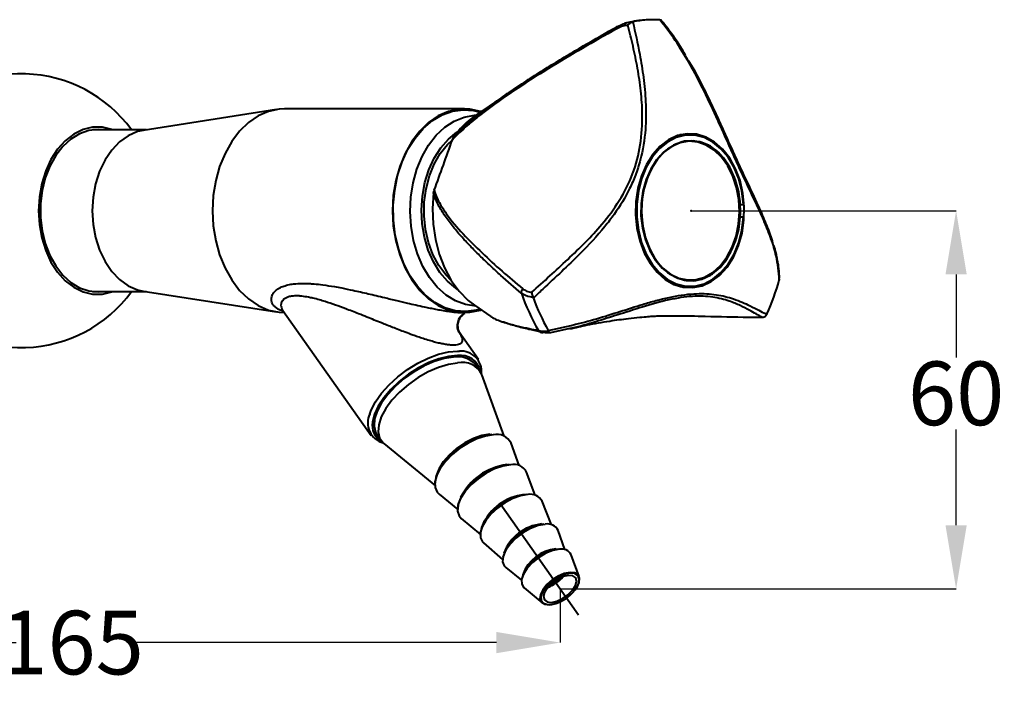
# Model space of a CAD drawing. Extents: x 15994 to 16384, y 1889 to 2316.
# Drawn here: x 16221 to 16375, y 1889 to 1995 of the extents above; entities that cross this region are included whole.
import ezdxf

# ---------------------------------------------------------------- set-up
doc = ezdxf.new("R2010")
doc.units = 0
doc.layers.get('0').update_dxf_attribs({"color": 254, "linetype": 'CONTINUOUS', "lineweight": 9})
doc.layers.get('Defpoints').update_dxf_attribs({"linetype": 'CONTINUOUS'})
doc.styles.add('SLDTEXTSTYLE10', font='TXT', dxfattribs={"width": 0.75})
doc.styles.get("Standard").update_dxf_attribs({"font": 'ISOCP.SHX'})
doc.dimstyles.new('SLDDIMSTYLE1', dxfattribs={"dimtxt": 2.645833, "dimasz": 3.302, "dimexe": 0, "dimexo": 0.0625, "dimgap": 0.661458, "dimtad": 0, "dimtih": 1, "dimtoh": 1, "dimdec": 0, "dimrnd": 1e-09, "dimzin": 12, "dimdsep": 46, "dimtxsty": 'SLDTEXTSTYLE10', "dimsah": 1, "dimcen": 0.09, "dimadec": 0, "dimazin": 3, "dimtfac": 1, "dimtdec": 0, "dimtofl": 0, "dimtmove": 0, "dimatfit": 3, "dimfxl": 1, "dimfrac": 2, "dimtolj": 1, "dimtzin": 12, "dimarcsym": 0})

# ---------------------------------------------------------------- blocks, each defined once
blk = doc.blocks.new('*D103')
at = {"color": 0, "linetype": 'Continuous', "lineweight": -2}
for p, q in [((16140.96, 1939.39), (16140.96, 1896.77)), ((16305.62, 1905.14), (16305.62, 1896.77)), ((16150.96, 1896.77), (16220.19, 1896.77)), ((16295.62, 1896.77), (16237.58, 1896.77))]:
    blk.add_line(p, q, dxfattribs=at)
at = {"color": 0}
for points in [[(16150.96, 1898.44), (16150.96, 1895.1), (16140.96, 1896.77)], [(16295.62, 1895.1), (16295.62, 1898.44), (16305.62, 1896.77)]]:
    blk.add_solid(points, dxfattribs=at)
at = {"layer": 'Defpoints', "color": 0}
for p in [(16140.96, 1939.45), (16305.62, 1905.2), (16140.96, 1896.77)]:
    blk.add_point(p, dxfattribs=at)
at = {"color": 0, "lineweight": 40, "insert": (16228.88, 1901.77), "char_height": 10, "attachment_point": 2}
blk.add_mtext('\\A1;165', dxfattribs=at)
blk = doc.blocks.new('*D104')
at = {"color": 0, "linetype": 'Continuous', "lineweight": -2}
for p, q in [((16326.26, 1964.6), (16367.85, 1964.6)), ((16367.85, 1954.6), (16367.85, 1941.57)), ((16367.85, 1915.2), (16367.85, 1930.25)), ((16305.68, 1905.2), (16367.85, 1905.2))]:
    blk.add_line(p, q, dxfattribs=at)
at = {"color": 0}
for points in [[(16369.52, 1954.6), (16366.18, 1954.6), (16367.85, 1964.6)], [(16366.18, 1915.2), (16369.52, 1915.2), (16367.85, 1905.2)]]:
    blk.add_solid(points, dxfattribs=at)
at = {"layer": 'Defpoints', "color": 0}
for p in [(16326.2, 1964.6), (16305.62, 1905.2), (16367.85, 1905.2)]:
    blk.add_point(p, dxfattribs=at)
at = {"color": 0, "lineweight": 40, "insert": (16367.85, 1940.91), "char_height": 10, "attachment_point": 2}
blk.add_mtext('\\A1;60', dxfattribs=at)

msp = doc.modelspace()

# ---------------------------------------------------------------- linework, layer by layer
at = {"color": 7, "linetype": 'Continuous', "lineweight": 40}
for p, q in [((16316.38, 1994.16), (16315.76, 1994.05)), ((16316.95, 1994.23), (16317.06, 1994.25)), ((16321.32, 1994.57), (16321.41, 1994.56)), ((16297.92, 1983.39), (16292.17, 1979.46)), ((16297.92, 1983.39), (16297.92, 1983.39)), ((16261.09, 1980.5), (16240.13, 1977.22)), ((16290.62, 1980.6), (16262.34, 1980.6)), ((16240.63, 1977.3), (16232.19, 1977.3)), ((16288.7, 1975.74), (16288.89, 1976.12)), ((16324.71, 1976.5), (16324.45, 1976.5)), ((16326.05, 1976.5), (16324.71, 1976.5)), ((16285.75, 1967.39), (16285.85, 1967.82)), ((16333.94, 1965.6), (16334.44, 1965.6)), ((16334.44, 1963.6), (16333.94, 1963.6)), ((16338.96, 1959.69), (16338.62, 1960.7)), ((16340.1, 1953.87), (16340.07, 1953.74)), ((16324.45, 1952.71), (16324.71, 1952.7)), ((16324.71, 1952.7), (16326.05, 1952.7)), ((16232.19, 1951.9), (16240.63, 1951.9)), ((16240.13, 1951.98), (16261.09, 1948.7)), ((16301.44, 1950.87), (16301.38, 1950.99)), ((16292.17, 1949.74), (16294.76, 1947.97)), ((16262.06, 1948.95), (16275.95, 1929.3)), ((16290.36, 1948.6), (16290.62, 1948.6)), ((16294.76, 1947.97), (16294.77, 1947.97)), ((16338.14, 1948.36), (16338.07, 1948.25)), ((16307.15, 1946.08), (16304.11, 1945.42)), ((16292.79, 1941.21), (16289.76, 1945.5)), ((16303.81, 1945.7), (16303.76, 1945.81)), ((16289.52, 1942.55), (16289.83, 1942.54)), ((16293.03, 1939.47), (16292.38, 1940.39)), ((16296.86, 1929.17), (16293.33, 1938.89)), ((16276.86, 1929.42), (16277.51, 1928.5)), ((16277.96, 1928.02), (16286.03, 1921.38)), ((16299.2, 1924.57), (16297.92, 1928.09)), ((16301.71, 1919.91), (16300.37, 1923.52)), ((16286.61, 1920.09), (16289.56, 1917.66)), ((16308.52, 1901.1), (16296.19, 1918.54)), ((16304.27, 1915.26), (16302.81, 1918.97)), ((16290.1, 1916.26), (16293.11, 1913.75)), ((16306.36, 1911.37), (16305.32, 1914.36)), ((16293.58, 1912.45), (16296.59, 1909.83)), ((16308.63, 1907.13), (16307.35, 1910.57)), ((16297.09, 1908.54), (16299.56, 1906.56)), ((16304.07, 1905.63), (16305.62, 1906.94)), ((16299.98, 1905.36), (16302.8, 1903.01)), ((16303.83, 1905.62), (16304.07, 1905.63)), ((16303.97, 1905.77), (16304.07, 1905.63))]:
    msp.add_line(p, q, dxfattribs=at)
at = {"color": 7, "linetype": 'Continuous', "lineweight": 40, "flags": 128}
for points in [[(16314.44, 1993.13), (16314.44, 1993.22), (16314.44, 1993.29), (16314.45, 1993.36), (16314.47, 1993.42), (16314.5, 1993.47), (16314.54, 1993.51), (16314.59, 1993.53), (16314.64, 1993.55)], [(16262.34, 1980.6), (16261.49, 1980.56), (16259.82, 1980.2), (16258.2, 1979.49), (16256.68, 1978.46), (16255.28, 1977.11), (16254.04, 1975.48), (16252.99, 1973.61), (16252.14, 1971.54), (16251.52, 1969.32), (16251.15, 1966.99), (16251.02, 1964.6)], [(16293.22, 1980.17), (16293.14, 1980.2), (16291.47, 1980.56), (16289.77, 1980.56), (16288.1, 1980.2), (16286.49, 1979.49), (16284.96, 1978.46), (16283.57, 1977.11), (16282.33, 1975.48), (16281.27, 1973.61), (16280.43, 1971.54), (16279.81, 1969.32), (16279.43, 1966.99), (16279.31, 1964.6)], [(16293.06, 1949.13), (16292.5, 1948.98), (16290.83, 1948.75), (16289.16, 1948.89), (16287.52, 1949.37), (16285.95, 1950.19), (16284.48, 1951.34), (16283.15, 1952.78), (16281.99, 1954.48), (16281.02, 1956.41), (16280.27, 1958.53), (16279.74, 1960.78), (16279.46, 1963.11), (16279.43, 1965.48), (16279.65, 1967.83), (16280.11, 1970.11), (16280.81, 1972.26), (16281.73, 1974.24), (16282.84, 1976.01), (16284.13, 1977.52), (16285.57, 1978.75), (16287.11, 1979.65), (16288.74, 1980.23), (16290.41, 1980.45), (16292.08, 1980.32), (16293.06, 1980.07)], [(16292.37, 1949.61), (16290.77, 1949.85), (16289.2, 1950.43), (16287.71, 1951.35), (16286.34, 1952.58), (16285.12, 1954.09), (16284.07, 1955.85), (16283.23, 1957.81), (16282.6, 1959.93), (16282.22, 1962.16), (16282.08, 1964.45), (16282.19, 1966.74), (16282.54, 1968.98), (16283.13, 1971.12), (16283.95, 1973.11), (16284.97, 1974.89), (16286.17, 1976.44), (16287.52, 1977.71), (16289, 1978.67), (16290.56, 1979.3), (16292.17, 1979.58), (16292.37, 1979.59)], [(16235.4, 1977.3), (16235.23, 1977.36), (16233.72, 1977.71), (16232.19, 1977.7), (16230.68, 1977.34), (16229.23, 1976.63), (16227.88, 1975.59), (16226.68, 1974.26), (16225.64, 1972.66), (16224.81, 1970.84), (16224.19, 1968.86), (16223.82, 1966.76), (16223.69, 1964.6), (16223.82, 1962.44), (16224.19, 1960.34), (16224.81, 1958.36), (16225.64, 1956.54), (16226.68, 1954.95), (16227.88, 1953.61), (16229.23, 1952.57), (16230.68, 1951.86), (16232.19, 1951.5), (16233.72, 1951.49), (16235.23, 1951.84), (16235.4, 1951.9)], [(16233.79, 1977.3), (16233.07, 1977.35), (16231.57, 1977.19), (16230.12, 1976.69), (16228.74, 1975.85), (16227.49, 1974.7), (16226.38, 1973.27), (16225.46, 1971.61), (16224.74, 1969.75), (16224.25, 1967.75), (16224.01, 1965.66), (16224.01, 1963.54), (16224.25, 1961.45), (16224.74, 1959.45), (16225.46, 1957.59), (16226.38, 1955.93), (16227.49, 1954.5), (16228.74, 1953.35), (16230.12, 1952.51), (16231.57, 1952.01), (16233.07, 1951.85), (16233.79, 1951.9)], [(16240.13, 1977.22), (16239.23, 1977.02), (16237.77, 1976.38), (16236.41, 1975.42), (16235.19, 1974.13), (16234.14, 1972.58), (16233.28, 1970.79), (16232.66, 1968.83), (16232.27, 1966.75), (16232.14, 1964.6)], [(16289.53, 1952.23), (16289.25, 1952.41), (16287.93, 1953.52), (16286.74, 1954.91), (16285.73, 1956.56), (16284.92, 1958.42), (16284.32, 1960.43), (16283.97, 1962.56), (16283.86, 1964.73), (16284, 1966.91), (16284.38, 1969.02), (16285, 1971.02), (16285.84, 1972.85), (16286.87, 1974.47), (16288.08, 1975.83), (16289.42, 1976.91), (16289.53, 1976.98)], [(16288.55, 1953.6), (16287.66, 1954.51), (16286.56, 1955.99), (16285.65, 1957.71), (16284.96, 1959.62), (16284.49, 1961.67), (16284.27, 1963.79), (16284.3, 1965.94), (16284.58, 1968.05), (16285.11, 1970.06), (16285.86, 1971.93), (16286.81, 1973.6), (16287.95, 1975.02), (16288.7, 1975.73)], [(16333.2, 1971.19), (16332.28, 1972.85), (16331.17, 1974.27), (16329.91, 1975.38), (16328.52, 1976.17), (16327.07, 1976.61), (16325.58, 1976.68), (16324.1, 1976.39), (16322.68, 1975.74), (16321.36, 1974.75), (16320.19, 1973.45), (16319.19, 1971.88), (16318.4, 1970.09), (16317.84, 1968.14), (16317.53, 1966.07), (16317.48, 1963.97), (16317.69, 1961.88), (16318.15, 1959.87), (16318.85, 1958.01), (16319.77, 1956.35), (16320.88, 1954.94), (16322.14, 1953.82), (16323.52, 1953.03), (16324.98, 1952.59), (16326.47, 1952.52), (16327.95, 1952.81), (16329.37, 1953.46), (16330.69, 1954.45), (16331.86, 1955.75), (16332.86, 1957.32), (16333.65, 1959.11), (16334.21, 1961.06), (16334.52, 1963.13), (16334.57, 1965.24), (16334.36, 1967.32), (16333.9, 1969.33), (16333.2, 1971.19)], [(16334.44, 1965.6), (16334.19, 1967.65), (16333.69, 1969.6), (16332.96, 1971.4), (16332.02, 1972.99), (16330.89, 1974.33), (16329.62, 1975.38), (16328.25, 1976.09), (16326.8, 1976.45), (16325.33, 1976.46), (16323.89, 1976.1), (16322.51, 1975.39), (16321.23, 1974.36), (16320.11, 1973.02), (16319.16, 1971.43), (16318.43, 1969.63), (16317.93, 1967.68), (16317.67, 1965.64), (16317.67, 1963.56), (16317.93, 1961.52), (16318.43, 1959.57), (16319.16, 1957.77), (16320.11, 1956.18), (16321.23, 1954.85), (16322.51, 1953.81), (16323.89, 1953.1), (16325.33, 1952.74), (16326.8, 1952.75), (16328.25, 1953.11), (16329.62, 1953.83), (16330.89, 1954.87), (16332.02, 1956.21), (16332.96, 1957.8), (16333.69, 1959.6), (16334.19, 1961.55), (16334.44, 1963.6)], [(16333.8, 1964.43), (16333.7, 1966.38), (16333.35, 1968.27), (16332.77, 1970.04), (16331.98, 1971.64), (16330.99, 1973.02), (16329.85, 1974.12), (16328.59, 1974.91), (16327.25, 1975.38), (16325.87, 1975.5), (16324.5, 1975.26), (16323.18, 1974.69), (16321.95, 1973.79), (16320.86, 1972.6), (16319.93, 1971.14), (16319.2, 1969.48), (16318.7, 1967.66), (16318.43, 1965.75), (16318.41, 1963.79), (16318.63, 1961.87), (16319.1, 1960.03), (16319.79, 1958.33), (16320.68, 1956.84), (16321.75, 1955.6), (16322.96, 1954.65), (16324.26, 1954.01), (16325.63, 1953.72), (16327.01, 1953.78), (16328.36, 1954.18), (16329.64, 1954.92), (16330.81, 1955.97), (16331.82, 1957.3), (16332.65, 1958.86), (16333.27, 1960.61), (16333.66, 1962.49), (16333.8, 1964.43)], [(16333.94, 1965.6), (16333.69, 1967.54), (16333.2, 1969.38), (16332.48, 1971.08), (16331.57, 1972.56), (16330.48, 1973.79), (16329.25, 1974.72), (16327.92, 1975.33), (16326.54, 1975.59), (16325.15, 1975.5), (16323.79, 1975.06), (16322.51, 1974.28), (16321.34, 1973.2), (16320.34, 1971.84), (16319.52, 1970.24), (16318.91, 1968.46), (16318.54, 1966.56), (16318.42, 1964.6), (16318.54, 1962.64), (16318.91, 1960.74), (16319.52, 1958.96), (16320.34, 1957.37), (16321.34, 1956), (16322.51, 1954.92), (16323.79, 1954.14), (16325.15, 1953.7), (16326.54, 1953.61), (16327.92, 1953.87), (16329.25, 1954.48), (16330.48, 1955.41), (16331.57, 1956.64), (16332.48, 1958.13), (16333.2, 1959.82), (16333.69, 1961.66), (16333.94, 1963.6)], [(16326.2, 1975.6), (16324.81, 1975.42), (16323.46, 1974.9), (16322.21, 1974.04), (16321.08, 1972.88), (16320.12, 1971.46), (16319.35, 1969.81), (16318.8, 1968), (16318.49, 1966.08), (16318.43, 1964.11), (16318.61, 1962.15), (16319.04, 1960.28), (16319.71, 1958.54), (16320.57, 1957), (16321.62, 1955.7), (16322.82, 1954.69), (16324.13, 1954), (16325.5, 1953.64), (16326.89, 1953.64), (16328.27, 1954), (16329.57, 1954.69), (16330.77, 1955.7), (16331.82, 1957), (16332.69, 1958.54), (16333.35, 1960.28), (16333.78, 1962.15), (16333.97, 1964.11), (16333.9, 1966.08), (16333.59, 1968), (16333.05, 1969.81), (16332.28, 1971.46), (16331.31, 1972.88), (16330.19, 1974.04), (16328.93, 1974.9), (16327.59, 1975.42), (16326.2, 1975.6)], [(16322.93, 1974.58), (16321.88, 1973.79), (16320.79, 1972.6), (16319.86, 1971.14), (16319.13, 1969.48), (16318.63, 1967.66), (16318.36, 1965.75), (16318.34, 1963.79), (16318.56, 1961.87), (16319.03, 1960.03), (16319.72, 1958.33), (16320.61, 1956.84), (16321.68, 1955.6), (16322.89, 1954.65), (16322.93, 1954.62)], [(16285.75, 1967.39), (16285.58, 1964.94), (16285.67, 1962.48), (16286.03, 1960.08), (16286.63, 1957.77), (16287.46, 1955.61), (16288.51, 1953.66), (16289.76, 1951.94), (16291.17, 1950.51), (16292.17, 1949.74)], [(16232.14, 1964.6), (16232.27, 1962.45), (16232.66, 1960.37), (16233.28, 1958.41), (16234.14, 1956.62), (16235.19, 1955.07), (16236.41, 1953.79), (16237.77, 1952.82), (16239.23, 1952.19), (16240.13, 1951.98)], [(16251.02, 1964.6), (16251.15, 1962.22), (16251.52, 1959.88), (16252.14, 1957.66), (16252.99, 1955.59), (16254.04, 1953.72), (16255.28, 1952.09), (16256.68, 1950.74), (16258.2, 1949.71), (16259.82, 1949), (16261.49, 1948.65), (16262.34, 1948.6)], [(16279.31, 1964.6), (16279.43, 1962.22), (16279.81, 1959.88), (16280.43, 1957.66), (16281.27, 1955.59), (16282.33, 1953.72), (16283.57, 1952.09), (16284.96, 1950.74), (16286.49, 1949.71), (16288.1, 1949), (16289.77, 1948.65), (16291.47, 1948.65), (16293.14, 1949), (16293.22, 1949.03)], [(16275.73, 1932.67), (16275.95, 1933.26), (16276.64, 1934.58), (16277.59, 1935.93), (16278.77, 1937.25), (16280.14, 1938.51), (16281.66, 1939.65), (16283.27, 1940.64), (16284.91, 1941.45), (16286.54, 1942.05), (16288.1, 1942.42), (16289.52, 1942.55)], [(16289.52, 1941.84), (16288.12, 1941.71), (16286.6, 1941.34), (16285, 1940.74), (16283.38, 1939.92), (16281.81, 1938.93), (16280.35, 1937.78), (16279.04, 1936.54), (16277.92, 1935.23), (16277.06, 1933.91), (16276.46, 1932.63), (16276.16, 1931.43), (16276.15, 1931.39)], [(16288.88, 1941.6), (16287.43, 1941.38), (16285.86, 1940.91), (16284.25, 1940.21), (16282.66, 1939.3), (16281.14, 1938.23), (16279.75, 1937.03), (16278.55, 1935.74), (16277.58, 1934.42), (16276.89, 1933.13), (16276.49, 1931.9), (16276.4, 1930.78), (16276.63, 1929.83), (16276.86, 1929.42)], [(16289.53, 1940.68), (16288.08, 1940.46), (16286.51, 1939.99), (16284.9, 1939.29), (16283.31, 1938.38), (16281.79, 1937.31), (16280.4, 1936.11), (16279.2, 1934.82), (16278.23, 1933.51), (16277.54, 1932.21), (16277.14, 1930.98), (16277.05, 1929.86), (16277.28, 1928.91), (16277.82, 1928.15), (16277.96, 1928.02)], [(16295.13, 1929.41), (16293.9, 1929.21), (16292.57, 1928.77), (16291.21, 1928.11), (16289.9, 1927.28), (16288.69, 1926.3), (16287.64, 1925.23), (16286.81, 1924.12), (16286.24, 1923.04), (16285.96, 1922.02), (16285.99, 1921.12), (16286.31, 1920.4), (16286.61, 1920.09)], [(16294.92, 1929.45), (16293.68, 1929.24), (16292.33, 1928.78), (16290.97, 1928.1), (16289.65, 1927.24), (16288.45, 1926.24), (16287.44, 1925.15), (16286.66, 1924.03), (16286.17, 1922.95), (16285.98, 1921.96), (16285.98, 1921.82)], [(16294.6, 1929.49), (16293.36, 1929.28), (16292.03, 1928.81), (16290.68, 1928.12), (16289.38, 1927.24), (16288.22, 1926.23), (16287.26, 1925.14), (16286.56, 1924.03), (16286.16, 1922.98), (16286.11, 1922.74)], [(16297.84, 1924.71), (16296.63, 1924.5), (16295.33, 1924.05), (16294.01, 1923.37), (16292.74, 1922.51), (16291.61, 1921.52), (16290.67, 1920.46), (16289.98, 1919.38), (16289.59, 1918.35), (16289.51, 1917.43), (16289.75, 1916.67), (16290.1, 1916.26)], [(16297.63, 1924.74), (16296.46, 1924.54), (16295.19, 1924.1), (16293.91, 1923.45), (16292.69, 1922.62), (16291.59, 1921.66), (16290.68, 1920.62), (16290.01, 1919.58), (16289.63, 1918.58), (16289.55, 1917.69), (16289.56, 1917.67)], [(16300.55, 1920.01), (16299.42, 1919.81), (16298.2, 1919.38), (16296.96, 1918.73), (16295.8, 1917.9), (16294.77, 1916.96), (16293.94, 1915.96), (16293.37, 1914.96), (16293.08, 1914.02), (16293.11, 1913.21), (16293.44, 1912.57), (16293.58, 1912.45)], [(16300.34, 1920.04), (16299.2, 1919.84), (16297.97, 1919.39), (16296.73, 1918.71), (16295.57, 1917.86), (16294.57, 1916.9), (16293.8, 1915.89), (16293.3, 1914.89), (16293.11, 1913.98), (16293.14, 1913.54)], [(16303.28, 1915.34), (16302.18, 1915.14), (16300.99, 1914.68), (16299.8, 1914.01), (16298.69, 1913.17), (16297.76, 1912.23), (16297.07, 1911.25), (16296.67, 1910.3), (16296.59, 1909.46), (16296.84, 1908.8), (16297.09, 1908.54)], [(16305.53, 1911.42), (16304.5, 1911.23), (16303.39, 1910.79), (16302.28, 1910.14), (16301.27, 1909.34), (16300.45, 1908.44), (16299.87, 1907.53), (16299.58, 1906.67), (16299.61, 1905.94), (16299.95, 1905.39), (16299.98, 1905.36)], [(16307.2, 1907.8), (16306.29, 1907.62), (16305.32, 1907.21), (16304.37, 1906.6), (16303.54, 1905.87), (16302.91, 1905.08), (16302.55, 1904.3), (16302.47, 1903.62), (16302.71, 1903.1), (16303.22, 1902.79), (16303.97, 1902.72), (16304.34, 1902.77)], [(16307.19, 1907.67), (16306.26, 1907.48), (16305.27, 1907.05), (16304.31, 1906.41), (16303.49, 1905.64), (16302.9, 1904.82), (16302.61, 1904.05), (16302.65, 1903.4), (16303, 1902.95), (16303.64, 1902.74), (16304.5, 1902.8), (16305.47, 1903.11), (16306.46, 1903.66), (16307.37, 1904.37), (16308.08, 1905.17), (16308.52, 1905.98), (16308.65, 1906.7), (16308.45, 1907.26), (16307.95, 1907.6), (16307.19, 1907.67)], [(16308.34, 1905.6), (16308.62, 1906.22), (16308.69, 1906.9), (16308.45, 1907.42), (16307.94, 1907.73), (16307.2, 1907.8)], [(16306.97, 1907.32), (16306.12, 1907.14), (16305.22, 1906.73), (16304.37, 1906.13), (16303.66, 1905.42), (16303.2, 1904.69), (16303.02, 1904.02), (16303.16, 1903.49), (16303.6, 1903.16), (16304.27, 1903.09), (16305.12, 1903.27), (16306.02, 1903.68), (16306.87, 1904.28), (16307.57, 1904.98), (16308.04, 1905.72), (16308.22, 1906.39), (16308.08, 1906.92), (16307.64, 1907.24), (16306.97, 1907.32)]]:
    msp.add_lwpolyline(points, dxfattribs=at)
at = {"color": 7, "linetype": 'Continuous', "lineweight": 40}
for centre, radius, start, end in [((16320.3, 1979.49), 15.11, 86.1184, 102.3865), ((16220.96, 1964.6), 21.5, 36.2065, 140.1473), ((16299.37, 1969.11), 12.6, 124.8151, 146.2308), ((15722.1, 2175.32), 600.73, 339.793, 340.59522), ((16300.33, 1951.79), 0.805, 136.0972, 191.3105), ((16305.34, 1963.21), 36, 335.6393, 344.7489), ((16220.96, 1964.6), 21.5, 219.8527, 323.7935), ((16330.37, 1962.25), 32.6, 199.0114, 210.3339), ((16332.76, 1962.19), 33.31, 199.8752, 209.4701), ((16302.8, 1946.16), 0.683, 213.3626, 278.8683), ((16289.58, 1937.97), 3.7, 40.7806, 100.8686), ((16289.99, 1938.71), 3.17, 12.3244, 98.4651), ((16290.09, 1939.35), 3.2, 354.0714, 94.708), ((16290.29, 1937.37), 3.4, 26.5862, 102.8846), ((16278.66, 1931.27), 3.25, 154.3664, 255.6172), ((16278.86, 1930.85), 2.75, 168.7355, 242.2595), ((16295.7, 1926.99), 2.48, 26.2725, 103.1908), ((16298.51, 1915.27), 9.53, 97.5588, 153.2971), ((16298.37, 1922.54), 2.23, 25.9933, 103.7449), ((16300.98, 1911.8), 8.29, 96.9409, 155.5848), ((16301.03, 1918.07), 1.99, 26.7933, 103.9519), ((16303.84, 1907.85), 7.56, 95.8596, 162.0508), ((16303.49, 1908.28), 7.16, 96.1141, 159.1464), ((16303.72, 1913.65), 1.75, 23.9541, 104.7893), ((16305.97, 1904.82), 6.67, 95.5386, 162.1901), ((16305.58, 1905.32), 6.19, 95.5786, 160.2938), ((16305.9, 1909.84), 1.63, 26.8911, 102.9696), ((16301.76, 1910.66), 5.58, 289.6813, 320.8475), ((16303.24, 1908.58), 5.91, 280.7689, 329.7599)]:
    msp.add_arc(centre, radius, start, end, dxfattribs=at)
for points, knots in [([(16317.06, 1994.25), (16317.44, 1992.58), (16318.07, 1989.78), (16318.77, 1985.51), (16319.07, 1982.34), (16319.14, 1979.6), (16319.03, 1976.54), (16318.51, 1973.31), (16317.53, 1970.23), (16316.27, 1967.33), (16314.62, 1964.63), (16312, 1961.23), (16309.22, 1958.25), (16305.88, 1955.04), (16303.41, 1952.74), (16301.93, 1951.34), (16301.44, 1950.87)], [0, 0, 0, 0, 0.115149, 0.193009, 0.271839, 0.311456, 0.359714, 0.45767, 0.507639, 0.553702, 0.647431, 0.695076, 0.807841, 0.88409, 0.961248, 1, 1, 1, 1]), ([(16314.64, 1993.55), (16315.25, 1993.83), (16316.01, 1994.18), (16316.79, 1994.22), (16316.95, 1994.23)], [0, 0, 0, 0, 0.79205, 1, 1, 1, 1]), ([(16316.28, 1993.73), (16316.28, 1993.73), (16316.29, 1993.74), (16316.36, 1993.84), (16316.5, 1993.99), (16316.72, 1994.16), (16316.88, 1994.2), (16316.95, 1994.23)], [0, 0, 0, 0, 0.006625, 0.061131, 0.396288, 0.697543, 1, 1, 1, 1]), ([(16320.3, 1994.59), (16319.54, 1994.58), (16318.29, 1994.55), (16317.07, 1994.3), (16316.6, 1994.2)], [0, 0, 0, 0, 0.614589, 1, 1, 1, 1]), ([(16340.07, 1953.74), (16339.96, 1955.01), (16339.76, 1957.13), (16338.85, 1960.09), (16337.98, 1962.3), (16337.11, 1964.27), (16336.05, 1966.56), (16334.79, 1969.18), (16333.49, 1972), (16332.18, 1974.87), (16330.87, 1977.83), (16329.02, 1981.88), (16327.19, 1985.62), (16324.85, 1989.66), (16322.99, 1992.45), (16321.74, 1994.04), (16321.32, 1994.57)], [0, 0, 0, 0, 0.115149, 0.193009, 0.271839, 0.311456, 0.359714, 0.45767, 0.507639, 0.553702, 0.647431, 0.695076, 0.807841, 0.88409, 0.961248, 1, 1, 1, 1]), ([(16321.57, 1994.45), (16321.56, 1994.47), (16321.53, 1994.53), (16321.46, 1994.55), (16321.41, 1994.56)], [0, 0, 0, 0, 0.303747, 1, 1, 1, 1]), ([(16325.33, 1989.01), (16325.16, 1989.31), (16324.31, 1990.77), (16323.06, 1992.59), (16321.89, 1994.04), (16321.56, 1994.44)], [0, 0, 0, 0, 0.1557762, 0.7629755, 1, 1, 1, 1]), ([(16314.44, 1993.13), (16312.66, 1992.13), (16309.11, 1990.12), (16303.8, 1986.97), (16298.56, 1983.63), (16294.3, 1980.64), (16291.02, 1977.99), (16289.45, 1976.54), (16288.7, 1975.74), (16288.7, 1975.74)], [0, 0, 0, 0, 0.20154, 0.403161, 0.604927, 0.807156, 0.903101, 0.999998, 1, 1, 1, 1]), ([(16288.89, 1976.12), (16289.25, 1976.49), (16289.98, 1977.23), (16291.12, 1978.25), (16292.28, 1979.23), (16293.92, 1980.52), (16296.03, 1982.09), (16298.65, 1983.89), (16301.29, 1985.62), (16303.94, 1987.29), (16306.61, 1988.91), (16310.17, 1991.01), (16312.85, 1992.53), (16314.64, 1993.55)], [0, 0, 0, 0, 0.046213, 0.092687, 0.139619, 0.186624, 0.28821, 0.389975, 0.492029, 0.594125, 0.695561, 0.797013, 1, 1, 1, 1]), ([(16301.18, 1951.79), (16303.08, 1953.5), (16305.95, 1956.09), (16309.64, 1959.63), (16312.44, 1962.65), (16315.06, 1966.16), (16317.18, 1970.34), (16318.38, 1974.98), (16318.64, 1979.4), (16318.36, 1983.43), (16317.83, 1986.99), (16317.1, 1990.46), (16316.56, 1992.64), (16316.28, 1993.73)], [0, 0, 0, 0, 0.149472, 0.226114, 0.302728, 0.396249, 0.492238, 0.589674, 0.690529, 0.766869, 0.843241, 0.921627, 1, 1, 1, 1]), ([(16316.28, 1993.73), (16316.23, 1993.72), (16315.9, 1993.69), (16315.29, 1993.55), (16314.73, 1993.28), (16314.44, 1993.13)], [0, 0, 0, 0, 0.087617, 0.536612, 1, 1, 1, 1]), ([(16325.26, 1988.9), (16325.5, 1988.56), (16326.49, 1987.17), (16327.86, 1984.45), (16329.74, 1980.68), (16331.59, 1976.53), (16333.53, 1972.21), (16335.43, 1968.15), (16337.03, 1964.81), (16338.2, 1961.99), (16338.84, 1960.33), (16339.03, 1959.49), (16339.04, 1959.45)], [0, 0, 0, 0, 0.033993, 0.139701, 0.246155, 0.375623, 0.508507, 0.643394, 0.783014, 0.888298, 0.994423, 1, 1, 1, 1]), ([(16285.85, 1967.82), (16285.85, 1967.82), (16286.05, 1967.11), (16286.63, 1965.82), (16288.12, 1963.52), (16290.37, 1960.91), (16293.35, 1957.95), (16296.49, 1955.08), (16298.66, 1953.26), (16299.75, 1952.35)], [0, 0, 0, 0, 0.000002, 0.095651, 0.192846, 0.394472, 0.59684, 0.798372, 1, 1, 1, 1]), ([(16299.54, 1951.63), (16298.46, 1952.56), (16296.83, 1953.96), (16294.72, 1955.89), (16293.17, 1957.37), (16291.66, 1958.88), (16290.21, 1960.43), (16289.05, 1961.77), (16288.18, 1962.89), (16287.38, 1963.99), (16286.67, 1965.14), (16286.08, 1966.36), (16285.86, 1967.04), (16285.75, 1967.39)], [0, 0, 0, 0, 0.202894, 0.304379, 0.405879, 0.507601, 0.609359, 0.711303, 0.762333, 0.81339, 0.906249, 0.953019, 1, 1, 1, 1]), ([(16339.83, 1956.51), (16339.7, 1957.28), (16339.55, 1958.15), (16339.25, 1959.03), (16339.21, 1959.13)], [0, 0, 0, 0, 0.886916, 1, 1, 1, 1]), ([(16340.09, 1954.01), (16340.06, 1954.78), (16340.03, 1955.62), (16339.84, 1956.45), (16339.83, 1956.51)], [0, 0, 0, 0, 0.926612, 1, 1, 1, 1]), ([(16262.16, 1948.81), (16262.04, 1948.84), (16261.7, 1948.92), (16261.27, 1949.15), (16260.98, 1949.36), (16260.72, 1949.6), (16260.41, 1949.97), (16260.24, 1950.54), (16260.31, 1951.08), (16260.48, 1951.51), (16260.78, 1951.92), (16261.22, 1952.28), (16261.77, 1952.59), (16262.44, 1952.85), (16263.26, 1953.04), (16264.28, 1953.16), (16265.25, 1953.19), (16266.22, 1953.16), (16267.17, 1953.1), (16268.48, 1952.95), (16269.94, 1952.72), (16271.52, 1952.43), (16272.88, 1952.15), (16274.28, 1951.84), (16275.91, 1951.47), (16277.81, 1951.01), (16279.87, 1950.51), (16281.53, 1950.12), (16282.96, 1949.79), (16284.14, 1949.53), (16285.19, 1949.31), (16286.08, 1949.14), (16287.04, 1948.96), (16287.96, 1948.81), (16288.83, 1948.7), (16289.44, 1948.64), (16289.9, 1948.61), (16290.09, 1948.61), (16290.19, 1948.6)], [0, 0, 0, 0, 0.0136341, 0.0378674, 0.0623942, 0.0630886, 0.0899683, 0.1355925, 0.1633353, 0.1821128, 0.2106899, 0.2398797, 0.2596095, 0.2895722, 0.3230804, 0.3484553, 0.3912413, 0.4130367, 0.4348883, 0.4733039, 0.5229826, 0.5531955, 0.5986209, 0.6289648, 0.6595525, 0.7211776, 0.7676151, 0.8063996, 0.8356698, 0.8652381, 0.8850562, 0.9043689, 0.9238206, 0.9475297, 0.9649771, 0.9828217, 0.991795, 1, 1, 1, 1]), ([(16299.75, 1952.35), (16299.95, 1952.21), (16300.35, 1951.93), (16300.9, 1951.84), (16301.18, 1951.79)], [0, 0, 0, 0, 0.490186, 1, 1, 1, 1]), ([(16289.81, 1945.41), (16289.89, 1945.3), (16290.03, 1945.07), (16290.19, 1944.72), (16290.28, 1944.39), (16290.25, 1944.03), (16290.07, 1943.75), (16289.67, 1943.56), (16289.18, 1943.47), (16288.53, 1943.48), (16287.78, 1943.57), (16287.2, 1943.67), (16286.57, 1943.81), (16285.92, 1943.97), (16285.04, 1944.22), (16284.16, 1944.5), (16283.29, 1944.79), (16282.34, 1945.12), (16281.34, 1945.49), (16280.28, 1945.89), (16279.04, 1946.38), (16277.75, 1946.89), (16276.41, 1947.43), (16275.22, 1947.91), (16273.72, 1948.51), (16272.06, 1949.15), (16270.31, 1949.8), (16268.94, 1950.26), (16267.76, 1950.62), (16266.89, 1950.84), (16265.96, 1951.04), (16265.18, 1951.16), (16264.47, 1951.22), (16263.92, 1951.22), (16263.36, 1951.17), (16262.85, 1951.04), (16262.41, 1950.84), (16262.09, 1950.59), (16261.88, 1950.29), (16261.76, 1949.95), (16261.77, 1949.58), (16261.88, 1949.22), (16262.02, 1949.03), (16262.08, 1948.93)], [0, 0, 0, 0, 0.02163, 0.04221, 0.068839, 0.088825, 0.122703, 0.141032, 0.159219, 0.181655, 0.19818, 0.215276, 0.222496, 0.240582, 0.258931, 0.281146, 0.29948, 0.317922, 0.345795, 0.369273, 0.392797, 0.435619, 0.46426, 0.492954, 0.526731, 0.58014, 0.623975, 0.668869, 0.693912, 0.724118, 0.744311, 0.777195, 0.79563, 0.814273, 0.833019, 0.857538, 0.87839, 0.899528, 0.919161, 0.93905, 0.963319, 0.982975, 1, 1, 1, 1]), ([(16301.38, 1950.99), (16301.23, 1951.01), (16300.49, 1951.09), (16299.96, 1951.39), (16299.54, 1951.63)], [0, 0, 0, 0, 0.20795, 1, 1, 1, 1]), ([(16301.18, 1951.79), (16301.18, 1951.79), (16301.18, 1951.77), (16301.18, 1951.68), (16301.2, 1951.5), (16301.27, 1951.24), (16301.34, 1951.08), (16301.38, 1950.99)], [0, 0, 0, 0, 0.006625, 0.064783, 0.399599, 0.699211, 1, 1, 1, 1]), ([(16303.76, 1945.81), (16305.69, 1946.21), (16308.92, 1946.89), (16313.24, 1948.2), (16316.25, 1949.16), (16318.73, 1949.93), (16321.42, 1950.71), (16324.13, 1951.31), (16326.59, 1951.57), (16328.85, 1951.61), (16330.83, 1951.34), (16333.15, 1950.7), (16334.96, 1949.93), (16336.57, 1949.11), (16337.51, 1948.61), (16337.98, 1948.43), (16338.14, 1948.36)], [0, 0, 0, 0, 0.1151492, 0.193009, 0.2718387, 0.3114559, 0.3597143, 0.4576703, 0.5076394, 0.5537017, 0.6474308, 0.6950765, 0.8078407, 0.8840903, 0.9612484, 1, 1, 1, 1]), ([(16337.34, 1947.89), (16336.75, 1948.21), (16335.85, 1948.7), (16333.96, 1949.71), (16332.12, 1950.48), (16329.68, 1951.11), (16326.49, 1951.25), (16322.73, 1950.68), (16318.89, 1949.59), (16315.17, 1948.39), (16311.64, 1947.28), (16308.95, 1946.47), (16307.41, 1946.14), (16307.15, 1946.08)], [0, 0, 0, 0, 0.159396, 0.240825, 0.322827, 0.422558, 0.52492, 0.628825, 0.736376, 0.817478, 0.899227, 0.982529, 1, 1, 1, 1]), ([(16289.77, 1945.49), (16289.75, 1945.51), (16289.73, 1945.54), (16289.57, 1945.88), (16289.46, 1946.53), (16289.62, 1947.39), (16289.97, 1948.01), (16290.31, 1948.28), (16290.43, 1948.37)], [0, 0, 0, 0, 0.151763, 0.320974, 0.493738, 0.697849, 0.893613, 1, 1, 1, 1]), ([(16289.86, 1945.44), (16289.86, 1945.45), (16289.84, 1945.47), (16289.7, 1945.73), (16289.56, 1946.3), (16289.6, 1947.1), (16289.95, 1947.88), (16290.42, 1948.37), (16290.61, 1948.47), (16290.67, 1948.51)], [0, 0, 0, 0, 0.075938, 0.233577, 0.392068, 0.562914, 0.749727, 0.91616, 1, 1, 1, 1]), ([(16290.19, 1948.6), (16290.24, 1948.6), (16290.3, 1948.6), (16290.35, 1948.6), (16290.36, 1948.6)], [0, 0, 0, 0, 0.79041, 1, 1, 1, 1]), ([(16294.77, 1947.98), (16294.79, 1947.96), (16294.92, 1947.85), (16295.38, 1947.62), (16296.01, 1947.36), (16296.65, 1947.13), (16296.99, 1947.03), (16297.14, 1946.98)], [0, 0, 0, 0, 0.044967, 0.283147, 0.64115, 0.840441, 1, 1, 1, 1]), ([(16307.16, 1946.03), (16308.06, 1946.25), (16310.13, 1946.74), (16313.2, 1947.26), (16315.95, 1947.64), (16318.09, 1947.87), (16319.42, 1947.98), (16320.29, 1948.04), (16320.56, 1948.05), (16320.57, 1948.05), (16321.19, 1948.08), (16321.95, 1948.1), (16322.65, 1948.1), (16323.22, 1948.11), (16323.89, 1948.11), (16324.88, 1948.1), (16325.7, 1948.08), (16326.18, 1948.07)], [0, 0, 0, 0, 0.110856, 0.255255, 0.372873, 0.443219, 0.502181, 0.551578, 0.593147, 0.63693, 0.697752, 0.770715, 0.827085, 0.853188, 0.881862, 0.930627, 1, 1, 1, 1]), ([(16326.18, 1948.08), (16326.94, 1948.06), (16329.97, 1947.99), (16332.97, 1947.93), (16335.22, 1947.89)], [0, 0, 0, 0, 0.248318, 1, 1, 1, 1]), ([(16335.22, 1947.89), (16335.6, 1947.88), (16336.36, 1947.87), (16337.01, 1947.88), (16337.34, 1947.89)], [0, 0, 0, 0, 0.490186, 1, 1, 1, 1]), ([(16337.34, 1947.89), (16337.34, 1947.89), (16337.36, 1947.89), (16337.47, 1947.89), (16337.67, 1947.92), (16337.91, 1948.04), (16338.02, 1948.18), (16338.07, 1948.25)], [0, 0, 0, 0, 0.006625, 0.064783, 0.399599, 0.699211, 1, 1, 1, 1]), ([(16302.47, 1945.58), (16301.87, 1945.71), (16300.54, 1945.99), (16298.66, 1946.47), (16297.26, 1946.86), (16296.73, 1947.1), (16296.71, 1947.11)], [0, 0, 0, 0, 0.2809787, 0.6324107, 0.9840969, 1, 1, 1, 1]), ([(16297.14, 1946.98), (16297.45, 1946.89), (16298.06, 1946.71), (16299.27, 1946.41), (16300.65, 1946.11), (16301.74, 1945.89), (16302.23, 1945.79)], [0, 0, 0, 0, 0.200999, 0.400679, 0.733592, 1, 1, 1, 1]), ([(16289.75, 1945.49), (16289.77, 1945.47), (16289.79, 1945.45), (16289.81, 1945.42), (16289.81, 1945.41)], [0, 0, 0, 0, 0.666031, 1, 1, 1, 1]), ([(16302.23, 1945.79), (16302.57, 1945.72), (16303, 1945.64), (16303.67, 1945.69), (16303.81, 1945.7)], [0, 0, 0, 0, 0.79205, 1, 1, 1, 1]), ([(16304.11, 1945.42), (16304.06, 1945.42), (16303.79, 1945.4), (16303.31, 1945.42), (16303.04, 1945.47), (16302.9, 1945.49)], [0, 0, 0, 0, 0.087617, 0.536612, 1, 1, 1, 1]), ([(16304.11, 1945.42), (16304.11, 1945.42), (16304.1, 1945.42), (16304.06, 1945.4), (16303.99, 1945.42), (16303.9, 1945.51), (16303.84, 1945.64), (16303.81, 1945.7)], [0, 0, 0, 0, 0.006625, 0.061131, 0.396288, 0.697543, 1, 1, 1, 1])]:
    msp.add_open_spline(points, degree=3, knots=knots, dxfattribs=at)
for p in [(16326.2, 1964.6), (16305.62, 1905.2)]:
    msp.add_point(p, dxfattribs=at)

# ---------------------------------------------------------------- dimensions: what is measured, and where the dimension line sits
dim = msp.add_linear_dim(base=(16367.85, 1905.2), p1=(16326.2, 1964.6), p2=(16305.62, 1905.2), angle=90, dimstyle='SLDDIMSTYLE1', override={"dimtxt": 10, "dimasz": 10, "dimrnd": 5, "dimtxsty": 'Standard'}, dxfattribs=at)
dim.commit()
dim.dimension.update_dxf_attribs({"geometry": '*D104', "text_midpoint": (16367.85, 1935.91), "dimtype": 160})
dim = msp.add_linear_dim(base=(16140.96, 1896.77), p1=(16305.62, 1905.2), p2=(16140.96, 1939.45), dimstyle='SLDDIMSTYLE1', override={"dimtxt": 10, "dimasz": 10, "dimrnd": 5, "dimtxsty": 'Standard'}, dxfattribs=at)
dim.commit()
dim.dimension.update_dxf_attribs({"geometry": '*D103', "text_midpoint": (16228.88, 1896.77), "dimtype": 160})

doc.saveas('drawing.dxf')
